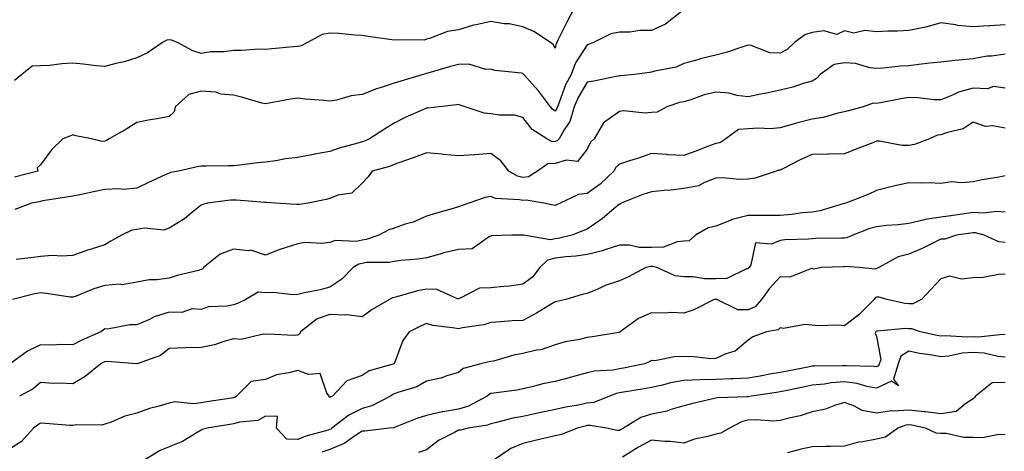
# Model space of a CAD drawing. Units: inches. Extents: x 1034483 to 1037123, y 7223978 to 7226618.
# Drawn here: x 1036562 to 1036868, y 7225125 to 7225259 of the extents above; entities that cross this region are included whole.
import ezdxf

# ---------------------------------------------------------------- set-up
doc = ezdxf.new("R2010")
doc.units = ezdxf.units.IN
doc.header["$MEASUREMENT"] = 0
doc.layers.add('Contour_10347223', color=7, linetype='Continuous', true_color=0xde82da)

msp = doc.modelspace()

# ---------------------------------------------------------------- linework, layer by layer
at = {"layer": 'Contour_10347223'}
for points in [[(1036733.71, 7225261.92, 2825), (1036731.72, 7225258.25, 2825), (1036729.14, 7225253.01, 2825), (1036728.6, 7225251.92, 2825), (1036728.4, 7225251.57, 2825), (1036728.05, 7225250.08, 2825), (1036727.42, 7225251.3, 2825), (1036726.59, 7225251.92, 2825), (1036721.43, 7225255.3, 2825), (1036718.05, 7225256.74, 2825), (1036713.81, 7225257.68, 2825), (1036712.25, 7225257.72, 2825), (1036708.05, 7225258.38, 2825), (1036703.52, 7225257.39, 2825), (1036702.66, 7225257.31, 2825), (1036698.05, 7225255.87, 2825), (1036694.63, 7225255.34, 2825), (1036689.36, 7225253.23, 2825), (1036688.05, 7225252.94, 2825), (1036687.31, 7225252.66, 2825), (1036678.89, 7225252.76, 2825), (1036678.05, 7225252.58, 2825), (1036677.27, 7225252.7, 2825), (1036669.89, 7225253.76, 2825), (1036668.05, 7225254.05, 2825), (1036665.78, 7225254.19, 2825), (1036660.8, 7225254.67, 2825), (1036658.05, 7225254.83, 2825), (1036655.63, 7225254.34, 2825), (1036651.04, 7225251.92, 2825), (1036649.12, 7225250.85, 2825), (1036648.05, 7225250.69, 2825), (1036646.7, 7225250.57, 2825), (1036640.02, 7225249.95, 2825), (1036638.05, 7225249.75, 2825), (1036635.92, 7225249.79, 2825), (1036630.55, 7225249.42, 2825), (1036628.05, 7225249.44, 2825), (1036625.16, 7225249.03, 2825), (1036620.96, 7225249.01, 2825), (1036618.05, 7225248.42, 2825), (1036615.39, 7225249.26, 2825), (1036610.65, 7225251.92, 2825), (1036608.73, 7225252.6, 2825), (1036608.05, 7225252.7, 2825), (1036607.31, 7225252.66, 2825), (1036605.96, 7225251.92, 2825), (1036601.31, 7225248.66, 2825), (1036598.05, 7225247.17, 2825), (1036594.07, 7225245.9, 2825), (1036591.49, 7225245.36, 2825), (1036588.05, 7225244.42, 2825), (1036585.32, 7225244.65, 2825), (1036581.33, 7225245.2, 2825), (1036578.05, 7225245.44, 2825), (1036574.67, 7225245.3, 2825), (1036570.88, 7225244.75, 2825), (1036568.05, 7225244.6, 2825), (1036565.47, 7225244.5, 2825), (1036562.25, 7225241.92, 2825), (1036559.91, 7225240.06, 2825)], [(1036767.87, 7225261.92, 2826), (1036762.37, 7225257.6, 2826), (1036758.05, 7225255.63, 2826), (1036754.36, 7225255.61, 2826), (1036751.27, 7225255.14, 2826), (1036748.05, 7225255.12, 2826), (1036745.41, 7225254.56, 2826), (1036739.96, 7225251.92, 2826), (1036738.64, 7225251.33, 2826), (1036738.05, 7225251.16, 2826), (1036734.4, 7225245.57, 2826), (1036733.05, 7225241.92, 2826), (1036731.29, 7225238.68, 2826), (1036729.32, 7225233.19, 2826), (1036728.77, 7225231.92, 2826), (1036728.62, 7225231.35, 2826), (1036728.05, 7225230.55, 2826), (1036727.25, 7225231.12, 2826), (1036726.6, 7225231.92, 2826), (1036722.95, 7225236.82, 2826), (1036720.96, 7225239.01, 2826), (1036718.32, 7225241.92, 2826), (1036718.21, 7225242.08, 2826), (1036718.05, 7225242.21, 2826), (1036717.66, 7225242.31, 2826), (1036709.32, 7225243.19, 2826), (1036708.05, 7225243.6, 2826), (1036706.49, 7225243.48, 2826), (1036701.25, 7225245.12, 2826), (1036698.05, 7225245.03, 2826), (1036695.53, 7225244.44, 2826), (1036688.46, 7225242.33, 2826), (1036688.05, 7225242.21, 2826), (1036687.8, 7225242.17, 2826), (1036687.03, 7225241.92, 2826), (1036680.14, 7225239.83, 2826), (1036678.05, 7225239.19, 2826), (1036674.01, 7225237.88, 2826), (1036672.48, 7225237.49, 2826), (1036668.05, 7225235.71, 2826), (1036664.63, 7225235.34, 2826), (1036660.1, 7225233.97, 2826), (1036658.05, 7225233.66, 2826), (1036656.08, 7225233.89, 2826), (1036650.41, 7225234.28, 2826), (1036648.05, 7225234.62, 2826), (1036645.75, 7225234.22, 2826), (1036639.1, 7225232.97, 2826), (1036638.05, 7225232.8, 2826), (1036636.9, 7225233.07, 2826), (1036630.94, 7225234.81, 2826), (1036628.05, 7225235.46, 2826), (1036624.12, 7225235.85, 2826), (1036622.62, 7225236.49, 2826), (1036618.05, 7225236.71, 2826), (1036614.22, 7225235.75, 2826), (1036609.96, 7225231.92, 2826), (1036609.65, 7225230.32, 2826), (1036608.05, 7225228.87, 2826), (1036604.3, 7225228.17, 2826), (1036602.11, 7225227.86, 2826), (1036598.05, 7225227.04, 2826), (1036594.92, 7225225.05, 2826), (1036589.4, 7225221.92, 2826), (1036588.52, 7225221.45, 2826), (1036588.05, 7225221.18, 2826), (1036587.21, 7225221.08, 2826), (1036583.95, 7225221.92, 2826), (1036578.99, 7225222.86, 2826), (1036578.05, 7225223.13, 2826), (1036577.17, 7225222.8, 2826), (1036574.98, 7225221.92, 2826), (1036571.47, 7225218.5, 2826), (1036568.05, 7225213.85, 2826), (1036567.01, 7225212.96, 2826), (1036567.23, 7225211.92, 2826), (1036559.98, 7225209.99, 2826)], [(1036868.05, 7225257.43, 2827), (1036863.23, 7225257.1, 2827), (1036862.91, 7225257.06, 2827), (1036858.05, 7225256.74, 2827), (1036853.28, 7225257.15, 2827), (1036852.6, 7225257.37, 2827), (1036848.05, 7225257.96, 2827), (1036843.3, 7225256.67, 2827), (1036842.72, 7225256.59, 2827), (1036838.05, 7225255.57, 2827), (1036834.51, 7225255.46, 2827), (1036831.49, 7225255.36, 2827), (1036828.05, 7225255.24, 2827), (1036824.36, 7225255.61, 2827), (1036820.94, 7225254.81, 2827), (1036818.05, 7225255.47, 2827), (1036815.63, 7225254.34, 2827), (1036811.64, 7225255.51, 2827), (1036808.05, 7225254.99, 2827), (1036805.73, 7225254.24, 2827), (1036802.48, 7225251.92, 2827), (1036800.26, 7225249.71, 2827), (1036798.05, 7225248.54, 2827), (1036794.81, 7225248.68, 2827), (1036789.03, 7225250.94, 2827), (1036788.05, 7225251.02, 2827), (1036786.78, 7225250.65, 2827), (1036781.21, 7225248.76, 2827), (1036778.05, 7225247.92, 2827), (1036773.19, 7225246.78, 2827), (1036772.78, 7225246.65, 2827), (1036768.05, 7225245.36, 2827), (1036765.71, 7225244.26, 2827), (1036759.1, 7225242.97, 2827), (1036758.05, 7225242.62, 2827), (1036757.44, 7225242.53, 2827), (1036752.78, 7225241.92, 2827), (1036748.46, 7225241.51, 2827), (1036748.05, 7225241.51, 2827), (1036747.54, 7225241.41, 2827), (1036740.06, 7225239.91, 2827), (1036738.05, 7225239.58, 2827), (1036735.22, 7225234.75, 2827), (1036733.99, 7225231.92, 2827), (1036732.64, 7225227.33, 2827), (1036730.84, 7225224.71, 2827), (1036729.3, 7225221.92, 2827), (1036728.71, 7225221.26, 2827), (1036728.05, 7225221.06, 2827), (1036727.13, 7225221, 2827), (1036725.45, 7225221.92, 2827), (1036720.92, 7225224.79, 2827), (1036718.05, 7225228.58, 2827), (1036715.45, 7225229.32, 2827), (1036710.71, 7225229.26, 2827), (1036708.05, 7225229.73, 2827), (1036706.04, 7225229.91, 2827), (1036700.08, 7225231.92, 2827), (1036698.56, 7225232.43, 2827), (1036698.05, 7225232.62, 2827), (1036697.5, 7225232.47, 2827), (1036692.01, 7225231.92, 2827), (1036688.52, 7225231.45, 2827), (1036688.05, 7225231.45, 2827), (1036687.17, 7225231.04, 2827), (1036681.45, 7225228.52, 2827), (1036678.05, 7225226.82, 2827), (1036675.04, 7225224.93, 2827), (1036670.39, 7225221.92, 2827), (1036668.75, 7225221.22, 2827), (1036668.05, 7225220.98, 2827), (1036666.7, 7225220.57, 2827), (1036660.94, 7225219.03, 2827), (1036658.05, 7225218.03, 2827), (1036653.25, 7225217.12, 2827), (1036652.91, 7225217.06, 2827), (1036648.05, 7225216.16, 2827), (1036644.26, 7225215.71, 2827), (1036641.21, 7225215.08, 2827), (1036638.05, 7225214.65, 2827), (1036635.53, 7225214.44, 2827), (1036629.89, 7225213.76, 2827), (1036628.05, 7225213.58, 2827), (1036626.41, 7225213.56, 2827), (1036619.59, 7225213.46, 2827), (1036618.05, 7225213.44, 2827), (1036616.74, 7225213.23, 2827), (1036610.94, 7225211.92, 2827), (1036608.52, 7225211.45, 2827), (1036608.05, 7225211.3, 2827), (1036606.86, 7225210.73, 2827), (1036601.6, 7225208.37, 2827), (1036598.05, 7225206.57, 2827), (1036593.77, 7225206.2, 2827), (1036592.52, 7225206.39, 2827), (1036588.05, 7225206.16, 2827), (1036584.48, 7225205.49, 2827), (1036580.78, 7225204.65, 2827), (1036578.05, 7225204.11, 2827), (1036576.17, 7225203.8, 2827), (1036568.73, 7225202.6, 2827), (1036568.05, 7225202.49, 2827), (1036567.6, 7225202.37, 2827), (1036565.22, 7225201.92, 2827), (1036560.04, 7225199.93, 2827)], [(1036868.05, 7225248.23, 2828), (1036863.75, 7225247.62, 2828), (1036862.37, 7225247.6, 2828), (1036858.05, 7225246.8, 2828), (1036853.62, 7225246.35, 2828), (1036852.37, 7225246.24, 2828), (1036848.05, 7225245.81, 2828), (1036844.55, 7225245.42, 2828), (1036841.14, 7225245.01, 2828), (1036838.05, 7225244.65, 2828), (1036835.47, 7225244.5, 2828), (1036830.06, 7225243.93, 2828), (1036828.05, 7225243.8, 2828), (1036825.96, 7225244.01, 2828), (1036821.45, 7225245.32, 2828), (1036818.05, 7225245.55, 2828), (1036814.89, 7225245.08, 2828), (1036810.45, 7225241.92, 2828), (1036809.32, 7225240.65, 2828), (1036808.05, 7225239.91, 2828), (1036805.22, 7225239.09, 2828), (1036801.94, 7225238.03, 2828), (1036798.05, 7225237.02, 2828), (1036793.81, 7225236.16, 2828), (1036791.92, 7225235.79, 2828), (1036788.05, 7225235.01, 2828), (1036784.55, 7225235.42, 2828), (1036782.21, 7225236.08, 2828), (1036778.05, 7225236.43, 2828), (1036774.38, 7225235.59, 2828), (1036770.22, 7225234.09, 2828), (1036768.05, 7225233.48, 2828), (1036766.74, 7225233.23, 2828), (1036762.82, 7225231.92, 2828), (1036759.75, 7225230.22, 2828), (1036758.05, 7225230.16, 2828), (1036756.04, 7225229.91, 2828), (1036749.3, 7225230.67, 2828), (1036748.05, 7225230.38, 2828), (1036743.07, 7225226.9, 2828), (1036740.22, 7225221.92, 2828), (1036739.09, 7225220.88, 2828), (1036738.05, 7225218.76, 2828), (1036735.08, 7225214.89, 2828), (1036731.47, 7225215.34, 2828), (1036728.05, 7225214.28, 2828), (1036725.78, 7225214.19, 2828), (1036722.56, 7225211.92, 2828), (1036719.81, 7225210.16, 2828), (1036718.05, 7225209.87, 2828), (1036716.41, 7225210.28, 2828), (1036713.69, 7225211.92, 2828), (1036711.21, 7225215.08, 2828), (1036708.05, 7225217.33, 2828), (1036703.09, 7225216.96, 2828), (1036703.01, 7225216.96, 2828), (1036698.05, 7225216.63, 2828), (1036693.23, 7225217.1, 2828), (1036692.84, 7225217.13, 2828), (1036688.05, 7225217.58, 2828), (1036683.97, 7225216, 2828), (1036681.19, 7225215.06, 2828), (1036678.05, 7225213.93, 2828), (1036676.6, 7225213.37, 2828), (1036671.23, 7225211.92, 2828), (1036669.89, 7225210.08, 2828), (1036668.05, 7225208.19, 2828), (1036664.89, 7225205.08, 2828), (1036660.55, 7225204.42, 2828), (1036658.05, 7225203.4, 2828), (1036656.86, 7225203.11, 2828), (1036651.29, 7225201.92, 2828), (1036648.44, 7225201.53, 2828), (1036648.05, 7225201.51, 2828), (1036647.62, 7225201.49, 2828), (1036641.16, 7225201.92, 2828), (1036638.28, 7225202.15, 2828), (1036638.05, 7225202.13, 2828), (1036637.84, 7225202.13, 2828), (1036629.01, 7225202.88, 2828), (1036628.05, 7225202.86, 2828), (1036627.15, 7225202.82, 2828), (1036619.85, 7225201.92, 2828), (1036618.5, 7225201.47, 2828), (1036618.05, 7225201.3, 2828), (1036614.92, 7225198.8, 2828), (1036612.87, 7225197.1, 2828), (1036608.05, 7225194.15, 2828), (1036606.43, 7225193.54, 2828), (1036600.24, 7225194.11, 2828), (1036598.05, 7225193.72, 2828), (1036596.43, 7225193.54, 2828), (1036593.28, 7225191.92, 2828), (1036589.89, 7225190.08, 2828), (1036588.05, 7225188.97, 2828), (1036583.75, 7225187.62, 2828), (1036582.66, 7225187.31, 2828), (1036578.05, 7225185.69, 2828), (1036574.57, 7225185.4, 2828), (1036571.74, 7225185.61, 2828), (1036568.05, 7225185.38, 2828), (1036565.06, 7225184.91, 2828), (1036560.53, 7225184.4, 2828)], [(1036868.05, 7225237.68, 2829), (1036864.34, 7225238.21, 2829), (1036862.5, 7225237.47, 2829), (1036858.05, 7225237.7, 2829), (1036853.48, 7225236.49, 2829), (1036851.6, 7225235.47, 2829), (1036848.05, 7225234.01, 2829), (1036845.94, 7225234.03, 2829), (1036840.86, 7225234.73, 2829), (1036838.05, 7225234.75, 2829), (1036835.57, 7225234.4, 2829), (1036829.28, 7225233.15, 2829), (1036828.05, 7225232.96, 2829), (1036826.96, 7225233.01, 2829), (1036823.81, 7225231.92, 2829), (1036819.3, 7225230.67, 2829), (1036818.05, 7225230.28, 2829), (1036816.02, 7225229.89, 2829), (1036811.41, 7225228.56, 2829), (1036808.05, 7225228.05, 2829), (1036803.15, 7225226.82, 2829), (1036802.84, 7225226.71, 2829), (1036798.05, 7225225.3, 2829), (1036794.89, 7225225.08, 2829), (1036791.39, 7225225.26, 2829), (1036788.05, 7225225.08, 2829), (1036785.14, 7225224.83, 2829), (1036781.14, 7225221.92, 2829), (1036779.24, 7225220.73, 2829), (1036778.05, 7225220.49, 2829), (1036775.76, 7225219.63, 2829), (1036771.86, 7225218.11, 2829), (1036768.05, 7225216.76, 2829), (1036763.11, 7225216.98, 2829), (1036762.93, 7225217.04, 2829), (1036758.05, 7225217.37, 2829), (1036754.03, 7225215.94, 2829), (1036751.19, 7225215.06, 2829), (1036748.05, 7225214.01, 2829), (1036746.98, 7225212.99, 2829), (1036746.31, 7225211.92, 2829), (1036742.11, 7225207.86, 2829), (1036738.05, 7225204.93, 2829), (1036735.37, 7225204.6, 2829), (1036729.59, 7225201.92, 2829), (1036728.52, 7225201.45, 2829), (1036728.05, 7225201.24, 2829), (1036727.48, 7225201.35, 2829), (1036724.61, 7225201.92, 2829), (1036719.03, 7225202.9, 2829), (1036718.05, 7225202.72, 2829), (1036716.96, 7225203.01, 2829), (1036709.48, 7225203.35, 2829), (1036708.05, 7225203.99, 2829), (1036706.27, 7225203.7, 2829), (1036701.23, 7225201.92, 2829), (1036698.83, 7225201.14, 2829), (1036698.05, 7225200.73, 2829), (1036696.39, 7225200.26, 2829), (1036691.21, 7225198.76, 2829), (1036688.05, 7225197.9, 2829), (1036683.95, 7225196.02, 2829), (1036681.49, 7225195.36, 2829), (1036678.05, 7225194.15, 2829), (1036676.39, 7225193.58, 2829), (1036673.21, 7225191.92, 2829), (1036669.34, 7225190.63, 2829), (1036668.05, 7225190.44, 2829), (1036666.17, 7225190.05, 2829), (1036659.65, 7225190.32, 2829), (1036658.05, 7225189.67, 2829), (1036655.49, 7225189.36, 2829), (1036650.26, 7225189.71, 2829), (1036648.05, 7225189.3, 2829), (1036644.12, 7225187.99, 2829), (1036642.42, 7225187.55, 2829), (1036638.05, 7225185.73, 2829), (1036633.48, 7225187.35, 2829), (1036632.85, 7225187.12, 2829), (1036628.05, 7225187.6, 2829), (1036623.89, 7225186.08, 2829), (1036618.77, 7225181.92, 2829), (1036618.5, 7225181.47, 2829), (1036618.05, 7225181.28, 2829), (1036617.15, 7225181.02, 2829), (1036610.53, 7225179.44, 2829), (1036608.05, 7225178.62, 2829), (1036604.2, 7225178.07, 2829), (1036601.84, 7225178.13, 2829), (1036598.05, 7225177.33, 2829), (1036593.42, 7225176.55, 2829), (1036592.82, 7225176.69, 2829), (1036588.05, 7225176.28, 2829), (1036584.65, 7225175.32, 2829), (1036579.18, 7225173.05, 2829), (1036578.05, 7225172.66, 2829), (1036577.23, 7225172.74, 2829), (1036569.94, 7225173.81, 2829), (1036568.05, 7225173.99, 2829), (1036566.27, 7225173.7, 2829), (1036559.3, 7225171.92, 2829)], [(1036868.05, 7225225.22, 2830), (1036864.05, 7225225.92, 2830), (1036861.88, 7225225.75, 2830), (1036858.05, 7225227.06, 2830), (1036854.92, 7225225.05, 2830), (1036850.04, 7225223.91, 2830), (1036848.05, 7225223.15, 2830), (1036846.94, 7225223.03, 2830), (1036844.44, 7225221.92, 2830), (1036839.85, 7225220.12, 2830), (1036838.05, 7225219.81, 2830), (1036836, 7225219.87, 2830), (1036828.81, 7225221.16, 2830), (1036828.05, 7225221.18, 2830), (1036826.82, 7225220.69, 2830), (1036821.37, 7225218.6, 2830), (1036818.05, 7225217.23, 2830), (1036813.26, 7225217.13, 2830), (1036812.85, 7225217.12, 2830), (1036808.05, 7225217.04, 2830), (1036804.5, 7225215.47, 2830), (1036798.62, 7225212.49, 2830), (1036798.05, 7225212.21, 2830), (1036797.78, 7225212.19, 2830), (1036796.82, 7225211.92, 2830), (1036790.24, 7225209.73, 2830), (1036788.05, 7225209.36, 2830), (1036785.37, 7225209.24, 2830), (1036780.12, 7225209.85, 2830), (1036778.05, 7225209.73, 2830), (1036774.53, 7225208.4, 2830), (1036772.66, 7225207.31, 2830), (1036768.05, 7225206.45, 2830), (1036764.01, 7225205.96, 2830), (1036761.98, 7225205.85, 2830), (1036758.05, 7225205.42, 2830), (1036755.37, 7225204.6, 2830), (1036748.64, 7225201.92, 2830), (1036748.34, 7225201.63, 2830), (1036748.05, 7225201.63, 2830), (1036746.29, 7225200.16, 2830), (1036742.78, 7225197.19, 2830), (1036738.05, 7225193.87, 2830), (1036736.68, 7225193.29, 2830), (1036733.3, 7225191.92, 2830), (1036729.01, 7225190.96, 2830), (1036728.05, 7225190.83, 2830), (1036726.6, 7225190.47, 2830), (1036718.25, 7225191.92, 2830), (1036718.09, 7225191.96, 2830), (1036718.01, 7225191.96, 2830), (1036714.63, 7225191.92, 2830), (1036708.23, 7225191.74, 2830), (1036708.05, 7225191.63, 2830), (1036707.7, 7225191.57, 2830), (1036702.23, 7225187.74, 2830), (1036698.05, 7225187.53, 2830), (1036693.5, 7225186.47, 2830), (1036692.19, 7225186.06, 2830), (1036688.05, 7225184.97, 2830), (1036685.43, 7225184.54, 2830), (1036680.24, 7225184.11, 2830), (1036678.05, 7225183.8, 2830), (1036676.49, 7225183.48, 2830), (1036669.55, 7225183.42, 2830), (1036668.05, 7225183.21, 2830), (1036667, 7225182.97, 2830), (1036665.24, 7225181.92, 2830), (1036661.7, 7225178.27, 2830), (1036658.05, 7225175.77, 2830), (1036654.96, 7225175.01, 2830), (1036650.12, 7225173.99, 2830), (1036648.05, 7225173.5, 2830), (1036646.57, 7225173.4, 2830), (1036640.28, 7225174.15, 2830), (1036638.05, 7225174.05, 2830), (1036635.71, 7225174.26, 2830), (1036631.94, 7225171.92, 2830), (1036629.26, 7225170.71, 2830), (1036628.05, 7225170.34, 2830), (1036626, 7225169.87, 2830), (1036620.28, 7225169.69, 2830), (1036618.05, 7225168.85, 2830), (1036615.16, 7225169.03, 2830), (1036612.01, 7225167.96, 2830), (1036608.05, 7225168.05, 2830), (1036603.42, 7225166.55, 2830), (1036601.9, 7225165.77, 2830), (1036598.05, 7225164.09, 2830), (1036595.84, 7225164.13, 2830), (1036588.89, 7225162.76, 2830), (1036588.05, 7225162.8, 2830), (1036587.54, 7225162.43, 2830), (1036586.82, 7225161.92, 2830), (1036580.71, 7225159.26, 2830), (1036578.05, 7225157.82, 2830), (1036574.05, 7225157.92, 2830), (1036572.19, 7225157.78, 2830), (1036568.05, 7225157.86, 2830), (1036564.03, 7225155.94, 2830), (1036558.58, 7225151.92, 2830)], [(1036868.05, 7225210.38, 2831), (1036866.16, 7225210.03, 2831), (1036860.82, 7225209.15, 2831), (1036858.05, 7225208.6, 2831), (1036854.4, 7225208.27, 2831), (1036851.45, 7225208.52, 2831), (1036848.05, 7225208.07, 2831), (1036844.34, 7225208.21, 2831), (1036841.86, 7225208.11, 2831), (1036838.05, 7225208.23, 2831), (1036833.34, 7225207.21, 2831), (1036832.84, 7225207.13, 2831), (1036828.05, 7225205.9, 2831), (1036825.39, 7225204.58, 2831), (1036818.46, 7225201.92, 2831), (1036818.13, 7225201.84, 2831), (1036818.05, 7225201.82, 2831), (1036817.93, 7225201.8, 2831), (1036810.47, 7225199.5, 2831), (1036808.05, 7225199.17, 2831), (1036805.02, 7225198.89, 2831), (1036801.59, 7225198.38, 2831), (1036798.05, 7225198.09, 2831), (1036794.24, 7225198.11, 2831), (1036791.92, 7225198.05, 2831), (1036788.05, 7225198.07, 2831), (1036783.15, 7225196.82, 2831), (1036782.76, 7225196.63, 2831), (1036778.05, 7225194.77, 2831), (1036775.67, 7225194.3, 2831), (1036771.74, 7225191.92, 2831), (1036769.73, 7225190.24, 2831), (1036768.05, 7225190.06, 2831), (1036766.06, 7225189.93, 2831), (1036761.72, 7225188.25, 2831), (1036758.05, 7225188.13, 2831), (1036754.24, 7225188.11, 2831), (1036751.1, 7225188.87, 2831), (1036748.05, 7225188.87, 2831), (1036743.54, 7225187.41, 2831), (1036742.85, 7225187.12, 2831), (1036738.05, 7225185.96, 2831), (1036734.55, 7225185.42, 2831), (1036731.35, 7225185.22, 2831), (1036728.05, 7225184.79, 2831), (1036725.75, 7225184.22, 2831), (1036723.3, 7225181.92, 2831), (1036721.08, 7225178.89, 2831), (1036718.05, 7225176.69, 2831), (1036713.87, 7225176.1, 2831), (1036712.17, 7225176.04, 2831), (1036708.05, 7225175.57, 2831), (1036704.53, 7225175.44, 2831), (1036698.36, 7225172.23, 2831), (1036698.05, 7225172.19, 2831), (1036697.76, 7225172.21, 2831), (1036691.25, 7225175.12, 2831), (1036688.05, 7225175.2, 2831), (1036685.26, 7225174.71, 2831), (1036678.89, 7225172.76, 2831), (1036678.05, 7225172.58, 2831), (1036677.52, 7225172.45, 2831), (1036676.6, 7225171.92, 2831), (1036671.16, 7225168.81, 2831), (1036668.05, 7225166.57, 2831), (1036663.3, 7225167.17, 2831), (1036662.91, 7225167.06, 2831), (1036658.05, 7225167.31, 2831), (1036654.05, 7225165.92, 2831), (1036648.89, 7225161.92, 2831), (1036648.67, 7225161.3, 2831), (1036648.05, 7225160.88, 2831), (1036646.88, 7225160.75, 2831), (1036638.75, 7225161.22, 2831), (1036638.05, 7225161.1, 2831), (1036637.33, 7225161.2, 2831), (1036630.41, 7225159.56, 2831), (1036628.05, 7225159.73, 2831), (1036625.06, 7225158.93, 2831), (1036622.11, 7225157.86, 2831), (1036618.05, 7225157.02, 2831), (1036613.07, 7225156.94, 2831), (1036613.01, 7225156.96, 2831), (1036608.05, 7225156.74, 2831), (1036605.39, 7225154.58, 2831), (1036598.13, 7225152, 2831), (1036598.05, 7225151.96, 2831), (1036598.01, 7225151.96, 2831), (1036588.77, 7225152.64, 2831), (1036588.05, 7225152.62, 2831), (1036587.58, 7225152.39, 2831), (1036586.76, 7225151.92, 2831), (1036581.96, 7225148.01, 2831), (1036578.05, 7225145.77, 2831), (1036574.01, 7225145.96, 2831), (1036572.01, 7225145.88, 2831), (1036568.05, 7225146.14, 2831), (1036565.75, 7225144.22, 2831), (1036561.49, 7225141.92, 2831)], [(1036868.05, 7225199.11, 2832), (1036865.47, 7225199.34, 2832), (1036861.19, 7225198.78, 2832), (1036858.05, 7225198.97, 2832), (1036854.61, 7225198.48, 2832), (1036851.84, 7225198.13, 2832), (1036848.05, 7225197.58, 2832), (1036843.11, 7225196.86, 2832), (1036842.89, 7225196.76, 2832), (1036838.05, 7225195.63, 2832), (1036834.77, 7225195.2, 2832), (1036831.08, 7225194.95, 2832), (1036828.05, 7225194.6, 2832), (1036825.96, 7225194.01, 2832), (1036820.63, 7225191.92, 2832), (1036818.83, 7225191.14, 2832), (1036818.05, 7225191.02, 2832), (1036817.13, 7225191, 2832), (1036809.05, 7225190.92, 2832), (1036808.05, 7225190.88, 2832), (1036806.88, 7225190.75, 2832), (1036799.48, 7225190.49, 2832), (1036798.05, 7225190.3, 2832), (1036795.3, 7225189.17, 2832), (1036790.39, 7225189.58, 2832), (1036788.91, 7225182.78, 2832), (1036788.36, 7225181.92, 2832), (1036788.23, 7225181.74, 2832), (1036788.05, 7225181.49, 2832), (1036787.6, 7225181.47, 2832), (1036781.47, 7225178.5, 2832), (1036778.05, 7225178.38, 2832), (1036774.5, 7225178.37, 2832), (1036770.96, 7225179.01, 2832), (1036768.05, 7225178.97, 2832), (1036765.43, 7225179.3, 2832), (1036759.65, 7225181.92, 2832), (1036758.4, 7225182.27, 2832), (1036757.7, 7225182.27, 2832), (1036756.27, 7225181.92, 2832), (1036750.92, 7225179.05, 2832), (1036748.05, 7225177.78, 2832), (1036743.66, 7225176.31, 2832), (1036741.33, 7225175.2, 2832), (1036738.05, 7225173.85, 2832), (1036736.49, 7225173.48, 2832), (1036731.35, 7225171.92, 2832), (1036728.62, 7225171.35, 2832), (1036728.05, 7225171.24, 2832), (1036726.37, 7225170.24, 2832), (1036722.23, 7225167.74, 2832), (1036718.05, 7225165.46, 2832), (1036714.69, 7225165.28, 2832), (1036711.16, 7225165.03, 2832), (1036708.05, 7225164.85, 2832), (1036705.9, 7225164.07, 2832), (1036699.26, 7225163.13, 2832), (1036698.05, 7225162.82, 2832), (1036696.92, 7225163.05, 2832), (1036690.04, 7225163.91, 2832), (1036688.05, 7225164.46, 2832), (1036686.25, 7225163.72, 2832), (1036682.64, 7225161.92, 2832), (1036680.75, 7225159.22, 2832), (1036678.05, 7225151.98, 2832), (1036678.03, 7225151.94, 2832), (1036677.99, 7225151.92, 2832), (1036670.22, 7225149.75, 2832), (1036668.05, 7225148.37, 2832), (1036663.28, 7225146.69, 2832), (1036658.89, 7225141.92, 2832), (1036658.28, 7225141.69, 2832), (1036658.05, 7225141.51, 2832), (1036657.78, 7225141.65, 2832), (1036657.76, 7225141.92, 2832), (1036657.09, 7225142.88, 2832), (1036655.06, 7225148.93, 2832), (1036651.35, 7225148.62, 2832), (1036648.05, 7225149.89, 2832), (1036645.24, 7225149.11, 2832), (1036641.47, 7225148.5, 2832), (1036638.05, 7225147.13, 2832), (1036633.52, 7225146.45, 2832), (1036628.99, 7225141.92, 2832), (1036628.44, 7225141.53, 2832), (1036628.05, 7225141.41, 2832), (1036627.46, 7225141.33, 2832), (1036619.81, 7225140.16, 2832), (1036618.05, 7225139.87, 2832), (1036615.67, 7225139.54, 2832), (1036609.79, 7225140.18, 2832), (1036608.05, 7225139.75, 2832), (1036604.91, 7225138.78, 2832), (1036601.92, 7225138.05, 2832), (1036598.05, 7225136.57, 2832), (1036594.32, 7225135.65, 2832), (1036589.98, 7225133.85, 2832), (1036588.05, 7225133.23, 2832), (1036587.11, 7225132.86, 2832), (1036579.14, 7225133.01, 2832), (1036578.05, 7225132.78, 2832), (1036577.17, 7225132.8, 2832), (1036569.57, 7225133.44, 2832), (1036568.05, 7225133.48, 2832), (1036567.07, 7225132.9, 2832), (1036565.9, 7225131.92, 2832), (1036562.13, 7225127.84, 2832), (1036558.05, 7225125.2, 2832)], [(1036868.05, 7225189.71, 2833), (1036866.02, 7225189.89, 2833), (1036861.51, 7225191.92, 2833), (1036858.81, 7225192.68, 2833), (1036858.05, 7225192.72, 2833), (1036857.35, 7225192.62, 2833), (1036852.91, 7225191.92, 2833), (1036849.24, 7225190.73, 2833), (1036848.05, 7225190.69, 2833), (1036845.71, 7225189.58, 2833), (1036842.17, 7225187.8, 2833), (1036838.05, 7225186.06, 2833), (1036834.75, 7225185.22, 2833), (1036828.69, 7225181.92, 2833), (1036828.3, 7225181.67, 2833), (1036828.05, 7225181.65, 2833), (1036827.56, 7225181.43, 2833), (1036822.64, 7225181.92, 2833), (1036818.32, 7225182.19, 2833), (1036818.05, 7225182.15, 2833), (1036817.82, 7225182.15, 2833), (1036810.76, 7225181.92, 2833), (1036808.56, 7225181.41, 2833), (1036808.05, 7225181.59, 2833), (1036807.76, 7225181.63, 2833), (1036801.08, 7225178.89, 2833), (1036798.05, 7225179.03, 2833), (1036794.65, 7225175.32, 2833), (1036792.25, 7225171.92, 2833), (1036790.26, 7225169.71, 2833), (1036788.05, 7225168.78, 2833), (1036784.91, 7225168.78, 2833), (1036778.36, 7225171.92, 2833), (1036778.15, 7225172.02, 2833), (1036778.05, 7225172, 2833), (1036777.97, 7225172, 2833), (1036777.54, 7225171.92, 2833), (1036771.19, 7225168.78, 2833), (1036768.05, 7225167.7, 2833), (1036764.07, 7225167.94, 2833), (1036762.29, 7225167.68, 2833), (1036758.05, 7225167.86, 2833), (1036753.95, 7225166.02, 2833), (1036748.32, 7225161.92, 2833), (1036748.17, 7225161.8, 2833), (1036748.05, 7225161.72, 2833), (1036747.84, 7225161.71, 2833), (1036739.65, 7225160.32, 2833), (1036738.05, 7225160.14, 2833), (1036735.69, 7225159.56, 2833), (1036731.21, 7225158.76, 2833), (1036728.05, 7225157.84, 2833), (1036723.66, 7225156.31, 2833), (1036722.29, 7225156.16, 2833), (1036718.05, 7225155.14, 2833), (1036715.28, 7225154.69, 2833), (1036708.95, 7225152.82, 2833), (1036708.05, 7225152.64, 2833), (1036707.44, 7225152.53, 2833), (1036704.92, 7225151.92, 2833), (1036699.44, 7225150.53, 2833), (1036698.05, 7225149.3, 2833), (1036694.36, 7225148.23, 2833), (1036692.52, 7225147.45, 2833), (1036688.05, 7225146.59, 2833), (1036685.12, 7225144.85, 2833), (1036679.18, 7225143.05, 2833), (1036678.05, 7225142.58, 2833), (1036677.58, 7225142.39, 2833), (1036676.92, 7225141.92, 2833), (1036671.1, 7225138.87, 2833), (1036668.05, 7225138.09, 2833), (1036663.93, 7225136.04, 2833), (1036658.67, 7225131.92, 2833), (1036658.3, 7225131.67, 2833), (1036658.05, 7225131.55, 2833), (1036657.48, 7225131.35, 2833), (1036650.55, 7225129.42, 2833), (1036648.05, 7225128.46, 2833), (1036644.61, 7225128.48, 2833), (1036641.41, 7225131.92, 2833), (1036641.72, 7225135.59, 2833), (1036638.05, 7225135.67, 2833), (1036635.67, 7225134.3, 2833), (1036629.96, 7225133.83, 2833), (1036628.05, 7225133.27, 2833), (1036626.88, 7225133.09, 2833), (1036619.73, 7225131.92, 2833), (1036618.4, 7225131.57, 2833), (1036618.05, 7225131.35, 2833), (1036616.78, 7225130.65, 2833), (1036612.19, 7225127.78, 2833), (1036608.05, 7225126.18, 2833), (1036605.08, 7225124.89, 2833), (1036600.16, 7225121.92, 2833)], [(1036868.05, 7225179.85, 2834), (1036865.9, 7225179.77, 2834), (1036861.17, 7225178.8, 2834), (1036858.05, 7225178.72, 2834), (1036854.42, 7225178.29, 2834), (1036850.73, 7225179.24, 2834), (1036848.05, 7225178.44, 2834), (1036844.85, 7225175.12, 2834), (1036842, 7225171.92, 2834), (1036839.34, 7225170.63, 2834), (1036838.05, 7225170.59, 2834), (1036836.8, 7225170.67, 2834), (1036831.29, 7225171.92, 2834), (1036828.87, 7225172.74, 2834), (1036828.05, 7225172.66, 2834), (1036827.54, 7225172.43, 2834), (1036827.27, 7225171.92, 2834), (1036822.62, 7225167.35, 2834), (1036818.05, 7225163.81, 2834), (1036815.98, 7225163.99, 2834), (1036809.91, 7225163.78, 2834), (1036808.05, 7225163.99, 2834), (1036805.76, 7225164.21, 2834), (1036799.12, 7225162.99, 2834), (1036798.05, 7225163.19, 2834), (1036797.46, 7225162.51, 2834), (1036793.85, 7225161.92, 2834), (1036789.57, 7225160.4, 2834), (1036788.05, 7225159.34, 2834), (1036784.09, 7225155.88, 2834), (1036781.16, 7225155.03, 2834), (1036778.05, 7225153.6, 2834), (1036776.45, 7225153.52, 2834), (1036770.34, 7225154.21, 2834), (1036768.05, 7225154.13, 2834), (1036765.76, 7225154.21, 2834), (1036759.07, 7225152.94, 2834), (1036758.05, 7225152.99, 2834), (1036757.44, 7225152.53, 2834), (1036755.9, 7225151.92, 2834), (1036749.36, 7225150.61, 2834), (1036748.05, 7225150.38, 2834), (1036746.14, 7225150.01, 2834), (1036740.26, 7225149.71, 2834), (1036738.05, 7225149.13, 2834), (1036734.22, 7225148.09, 2834), (1036732.41, 7225147.56, 2834), (1036728.05, 7225146.47, 2834), (1036724.2, 7225145.77, 2834), (1036720.96, 7225144.83, 2834), (1036718.05, 7225144.19, 2834), (1036716.21, 7225143.76, 2834), (1036708.99, 7225142.86, 2834), (1036708.05, 7225142.68, 2834), (1036707.52, 7225142.45, 2834), (1036706.96, 7225141.92, 2834), (1036701.16, 7225138.81, 2834), (1036698.05, 7225137.9, 2834), (1036693.19, 7225137.06, 2834), (1036692.91, 7225137.06, 2834), (1036688.05, 7225135.85, 2834), (1036685.06, 7225134.91, 2834), (1036678.36, 7225132.23, 2834), (1036678.05, 7225132.12, 2834), (1036677.91, 7225132.06, 2834), (1036676.51, 7225131.92, 2834), (1036668.93, 7225131.04, 2834), (1036668.05, 7225130.98, 2834), (1036665.39, 7225129.26, 2834), (1036662.66, 7225127.31, 2834), (1036658.05, 7225125.32, 2834), (1036655.49, 7225124.48, 2834)], [(1036868.05, 7225160.96, 2835), (1036867.17, 7225161.04, 2835), (1036859.75, 7225160.22, 2835), (1036858.05, 7225160.34, 2835), (1036856.33, 7225160.2, 2835), (1036849.34, 7225160.63, 2835), (1036848.05, 7225160.51, 2835), (1036846.86, 7225160.73, 2835), (1036841.55, 7225161.92, 2835), (1036839.01, 7225162.88, 2835), (1036838.05, 7225162.84, 2835), (1036837.07, 7225162.9, 2835), (1036828.26, 7225162.13, 2835), (1036828.05, 7225162.15, 2835), (1036827.93, 7225162.04, 2835), (1036827.78, 7225161.92, 2835), (1036827.64, 7225161.51, 2835), (1036828.05, 7225160.53, 2835), (1036829.34, 7225153.21, 2835), (1036828.85, 7225151.92, 2835), (1036828.67, 7225151.3, 2835), (1036828.05, 7225151.02, 2835), (1036827.29, 7225151.16, 2835), (1036818.67, 7225151.3, 2835), (1036818.05, 7225151.37, 2835), (1036817.46, 7225151.33, 2835), (1036808.71, 7225151.26, 2835), (1036808.05, 7225151.2, 2835), (1036807.13, 7225151, 2835), (1036800.28, 7225149.69, 2835), (1036798.05, 7225149.22, 2835), (1036794.83, 7225148.7, 2835), (1036791.82, 7225148.15, 2835), (1036788.05, 7225147.55, 2835), (1036783.46, 7225147.33, 2835), (1036782.7, 7225147.27, 2835), (1036778.05, 7225147.06, 2835), (1036773.07, 7225146.94, 2835), (1036773.03, 7225146.94, 2835), (1036768.05, 7225146.78, 2835), (1036763.91, 7225146.06, 2835), (1036761.47, 7225145.34, 2835), (1036758.05, 7225144.6, 2835), (1036755.78, 7225144.19, 2835), (1036749.3, 7225143.17, 2835), (1036748.05, 7225142.96, 2835), (1036747.19, 7225142.78, 2835), (1036745, 7225141.92, 2835), (1036740.06, 7225139.91, 2835), (1036738.05, 7225139.71, 2835), (1036735.28, 7225139.15, 2835), (1036731.45, 7225138.52, 2835), (1036728.05, 7225137.72, 2835), (1036723.26, 7225136.71, 2835), (1036722.7, 7225136.57, 2835), (1036718.05, 7225135.57, 2835), (1036714.92, 7225135.05, 2835), (1036709.81, 7225133.68, 2835), (1036708.05, 7225133.33, 2835), (1036707.05, 7225132.92, 2835), (1036701.04, 7225131.92, 2835), (1036698.6, 7225131.37, 2835), (1036698.05, 7225131.35, 2835), (1036696.76, 7225130.63, 2835), (1036691.84, 7225128.13, 2835), (1036688.05, 7225125.26, 2835), (1036685.63, 7225124.34, 2835)], [(1036868.05, 7225153.99, 2836), (1036865.76, 7225154.21, 2836), (1036861.45, 7225155.32, 2836), (1036858.05, 7225155.53, 2836), (1036854.67, 7225155.3, 2836), (1036850.49, 7225154.36, 2836), (1036848.05, 7225154.13, 2836), (1036845.35, 7225154.62, 2836), (1036841.35, 7225155.22, 2836), (1036838.05, 7225155.87, 2836), (1036835.61, 7225154.36, 2836), (1036834.69, 7225151.92, 2836), (1036833.3, 7225147.17, 2836), (1036834.83, 7225145.14, 2836), (1036832.66, 7225146.53, 2836), (1036828.05, 7225144.4, 2836), (1036825.04, 7225144.93, 2836), (1036821.96, 7225145.83, 2836), (1036818.05, 7225146.35, 2836), (1036813.95, 7225146.02, 2836), (1036811.8, 7225145.67, 2836), (1036808.05, 7225145.32, 2836), (1036805.22, 7225144.75, 2836), (1036799.67, 7225143.54, 2836), (1036798.05, 7225143.21, 2836), (1036796.94, 7225143.03, 2836), (1036789.16, 7225141.92, 2836), (1036788.25, 7225141.72, 2836), (1036788.05, 7225141.72, 2836), (1036787.8, 7225141.67, 2836), (1036778.54, 7225141.43, 2836), (1036778.05, 7225141.26, 2836), (1036777.15, 7225141.02, 2836), (1036770.45, 7225139.52, 2836), (1036768.05, 7225138.87, 2836), (1036763.77, 7225137.64, 2836), (1036762.78, 7225137.19, 2836), (1036758.05, 7225136.35, 2836), (1036754.75, 7225135.22, 2836), (1036749.36, 7225131.92, 2836), (1036748.48, 7225131.49, 2836), (1036748.05, 7225131.22, 2836), (1036747.35, 7225131.22, 2836), (1036744.05, 7225131.92, 2836), (1036738.95, 7225132.82, 2836), (1036738.05, 7225132.74, 2836), (1036737.37, 7225132.6, 2836), (1036734.92, 7225131.92, 2836), (1036730.04, 7225129.93, 2836), (1036728.05, 7225129.6, 2836), (1036725, 7225128.87, 2836), (1036721.86, 7225128.11, 2836), (1036718.05, 7225127.21, 2836), (1036714.34, 7225125.63, 2836), (1036708.81, 7225121.92, 2836)], [(1036868.05, 7225146.16, 2837), (1036863.97, 7225146, 2837), (1036858.75, 7225141.92, 2837), (1036858.5, 7225141.47, 2837), (1036858.05, 7225141.02, 2837), (1036855.78, 7225139.65, 2837), (1036852.82, 7225137.15, 2837), (1036848.05, 7225136.45, 2837), (1036843.21, 7225137.08, 2837), (1036842.89, 7225137.08, 2837), (1036838.05, 7225137.56, 2837), (1036833.32, 7225137.19, 2837), (1036832.64, 7225137.33, 2837), (1036828.05, 7225136.65, 2837), (1036823.58, 7225137.45, 2837), (1036821.16, 7225138.81, 2837), (1036818.05, 7225139.93, 2837), (1036815.22, 7225139.09, 2837), (1036812.15, 7225137.82, 2837), (1036808.05, 7225136.98, 2837), (1036804.22, 7225135.75, 2837), (1036801.31, 7225135.18, 2837), (1036798.05, 7225134.32, 2837), (1036795.8, 7225134.17, 2837), (1036790.67, 7225134.54, 2837), (1036788.05, 7225134.4, 2837), (1036786.02, 7225133.95, 2837), (1036782.29, 7225131.92, 2837), (1036779.57, 7225130.4, 2837), (1036778.05, 7225130.12, 2837), (1036775.51, 7225129.38, 2837), (1036771.39, 7225128.58, 2837), (1036768.05, 7225127.31, 2837), (1036763.91, 7225127.78, 2837), (1036762.19, 7225127.78, 2837), (1036758.05, 7225128.17, 2837), (1036753.97, 7225126, 2837), (1036749.07, 7225122.94, 2837)], [(1036868.05, 7225129.85, 2838), (1036866.06, 7225129.93, 2838), (1036861, 7225128.97, 2838), (1036858.05, 7225129.05, 2838), (1036855.18, 7225129.05, 2838), (1036849.65, 7225130.32, 2838), (1036848.05, 7225130.34, 2838), (1036846.51, 7225130.38, 2838), (1036843.21, 7225131.92, 2838), (1036838.99, 7225132.86, 2838), (1036838.05, 7225132.96, 2838), (1036837.09, 7225132.88, 2838), (1036834.67, 7225131.92, 2838), (1036830.82, 7225129.15, 2838), (1036828.05, 7225128.5, 2838), (1036823.79, 7225127.66, 2838), (1036822.41, 7225127.56, 2838), (1036818.05, 7225126.39, 2838), (1036813.69, 7225126.28, 2838), (1036812.39, 7225126.26, 2838), (1036808.05, 7225126.14, 2838), (1036804.59, 7225125.38, 2838), (1036800.37, 7225124.24, 2838)]]:
    msp.add_polyline3d(points, dxfattribs=at)

doc.saveas('drawing.dxf')
